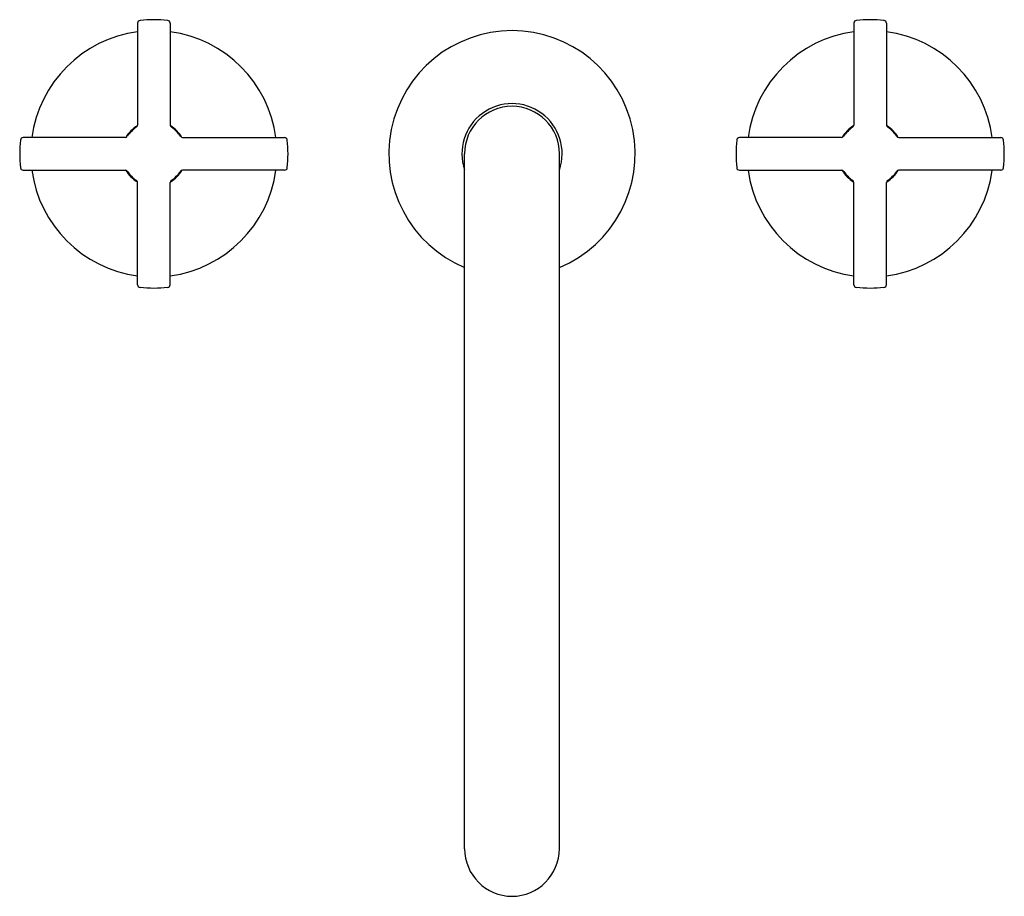
# Model space of a CAD drawing. Units: inches. Extents: x 3330.9 to 3341.9, y 193.8 to 203.6.
import ezdxf

# ---------------------------------------------------------------- set-up
doc = ezdxf.new("R2010")
doc.units = ezdxf.units.IN
doc.header["$LTSCALE"] = 0.64311
doc.header["$MEASUREMENT"] = 0
doc.layers.get('0').update_dxf_attribs({"color": 255, "linetype": 'CONTINUOUS'})
doc.layers.get('Defpoints').update_dxf_attribs({"linetype": 'CONTINUOUS'})
doc.styles.get("Standard").update_dxf_attribs({"font": 'txt', "width": 0.8})

msp = doc.modelspace()

# ---------------------------------------------------------------- linework, layer by layer
for p, q in [((3332.224, 203.595), (3332.222, 202.457)), ((3332.587, 203.595), (3332.589, 202.457)), ((3340.224, 203.595), (3340.222, 202.457)), ((3340.587, 203.595), (3340.589, 202.457)), ((3332.084, 202.318), (3330.945, 202.316)), ((3332.727, 202.318), (3333.866, 202.316)), ((3340.084, 202.318), (3338.945, 202.316)), ((3340.727, 202.318), (3341.866, 202.316)), ((3335.876, 194.376), (3335.876, 202.136)), ((3336.936, 194.376), (3336.936, 202.136)), ((3330.945, 201.953), (3332.086, 201.952)), ((3333.866, 201.953), (3332.725, 201.952)), ((3338.945, 201.953), (3340.086, 201.952)), ((3341.866, 201.953), (3340.725, 201.952)), ((3332.224, 200.674), (3332.222, 201.816)), ((3332.587, 200.674), (3332.589, 201.816)), ((3340.224, 200.674), (3340.222, 201.816)), ((3340.587, 200.674), (3340.589, 201.816))]:
    msp.add_line(p, q)
for centre, radius, start, end in [((3332.254, 203.595), 0.03, 95.9236, 179.7896), ((3332.406, 202.145), 1.488, 84.0362, 95.9638), ((3332.557, 203.595), 0.03, 0.2104, 84.0764), ((3340.254, 203.595), 0.03, 95.9236, 179.7896), ((3340.406, 202.145), 1.488, 84.0362, 95.9638), ((3340.557, 203.595), 0.03, 0.2104, 84.0764), ((3332.406, 202.136), 1.375, 97.5916, 172.4701), ((3332.406, 202.136), 1.375, 7.5299, 82.4084), ((3336.406, 202.136), 1.375, 292.672, 247.328), ((3340.406, 202.136), 1.375, 97.5916, 172.4701), ((3340.406, 202.136), 1.375, 7.5299, 82.4084), ((3336.406, 202.136), 0.56, 341.1608, 198.8392), ((3336.406, 202.136), 0.53, 90, 180), ((3336.406, 202.136), 0.53, 0, 90), ((3332.406, 202.136), 0.363, 120.6085, 149.6591), ((3332.192, 202.457), 0.0302, 303.6443, 359.8244), ((3332.619, 202.457), 0.0302, 180.1756, 236.3557), ((3332.406, 202.136), 0.363, 30.3409, 59.3915), ((3340.406, 202.136), 0.363, 120.6085, 149.6591), ((3340.192, 202.457), 0.0302, 303.6443, 359.8244), ((3340.619, 202.457), 0.0302, 180.1756, 236.3557), ((3340.406, 202.136), 0.363, 30.3409, 59.3915), ((3332.406, 202.136), 0.355, 123.6642, 146.6035), ((3332.406, 202.136), 0.355, 33.3965, 56.3358), ((3340.406, 202.136), 0.355, 123.6642, 146.6035), ((3340.406, 202.136), 0.355, 33.3965, 56.3358), ((3332.406, 202.135), 1.498, 174.0764, 185.9236), ((3330.945, 202.286), 0.03, 90.1474, 174.0764), ((3332.084, 202.348), 0.0302, 270.0701, 326.6257), ((3332.727, 202.348), 0.0302, 213.3743, 269.9299), ((3333.866, 202.286), 0.03, 5.9236, 89.8526), ((3332.406, 202.135), 1.498, 354.0764, 5.9236), ((3340.406, 202.135), 1.498, 174.0764, 185.9236), ((3338.945, 202.286), 0.03, 90.1474, 174.0764), ((3340.084, 202.348), 0.0302, 270.0701, 326.6257), ((3340.727, 202.348), 0.0302, 213.3743, 269.9299), ((3341.866, 202.286), 0.03, 5.9236, 89.8526), ((3340.406, 202.135), 1.498, 354.0764, 5.9236), ((3330.945, 201.983), 0.03, 185.9703, 269.8058), ((3332.406, 202.136), 1.375, 187.6559, 262.3966), ((3332.086, 201.921), 0.0303, 33.9931, 89.8542), ((3332.406, 202.136), 0.363, 210.879, 239.3877), ((3332.406, 202.136), 0.355, 213.9332, 236.3357), ((3332.406, 202.136), 1.375, 277.6034, 352.3441), ((3332.406, 202.136), 0.363, 300.6123, 329.121), ((3332.406, 202.136), 0.355, 303.6643, 326.0668), ((3332.725, 201.921), 0.0303, 90.1458, 146.0069), ((3333.866, 201.983), 0.03, 270.1942, 354.0297), ((3338.945, 201.983), 0.03, 185.9703, 269.8058), ((3340.406, 202.136), 1.375, 187.6559, 262.3966), ((3340.086, 201.921), 0.0303, 33.9931, 89.8542), ((3340.406, 202.136), 0.363, 210.879, 239.3877), ((3340.406, 202.136), 0.355, 213.9332, 236.3357), ((3340.406, 202.136), 1.375, 277.6034, 352.3441), ((3340.406, 202.136), 0.363, 300.6123, 329.121), ((3340.406, 202.136), 0.355, 303.6643, 326.0668), ((3340.725, 201.921), 0.0303, 90.1458, 146.0069), ((3341.866, 201.983), 0.03, 270.1942, 354.0297), ((3332.192, 201.816), 0.0303, 0.2217, 56.2025), ((3332.619, 201.816), 0.0303, 123.7975, 179.7783), ((3340.192, 201.816), 0.0303, 0.2217, 56.2025), ((3340.619, 201.816), 0.0303, 123.7975, 179.7783), ((3332.254, 200.674), 0.03, 180.2104, 264.0764), ((3332.406, 202.141), 1.504, 264.0879, 275.9005), ((3332.557, 200.674), 0.03, 275.3457, 359.7875), ((3340.254, 200.674), 0.03, 180.2125, 264.6543), ((3340.406, 202.141), 1.504, 264.0995, 275.9121), ((3340.557, 200.674), 0.03, 275.9236, 359.7896), ((3336.408, 194.377), 0.532, 180.111, 269.7318), ((3336.403, 194.377), 0.532, 270.2682, 359.889)]:
    msp.add_arc(centre, radius, start, end)

# ---------------------------------------------------------------- texts
at = {"layer": 'Defpoints'}
for tag, p, s in [('MODELNUMBER', (3336.403, 202.14), 'P25520-CR'), ('TRADENAME', (3336.403, 202.138), 'ONE'), ('PRODUCT', (3336.403, 202.136), 'BATH FAUCET')]:
    msp.add_attdef(tag, p, s, height=0.001, dxfattribs=at)

doc.saveas('drawing.dxf')
